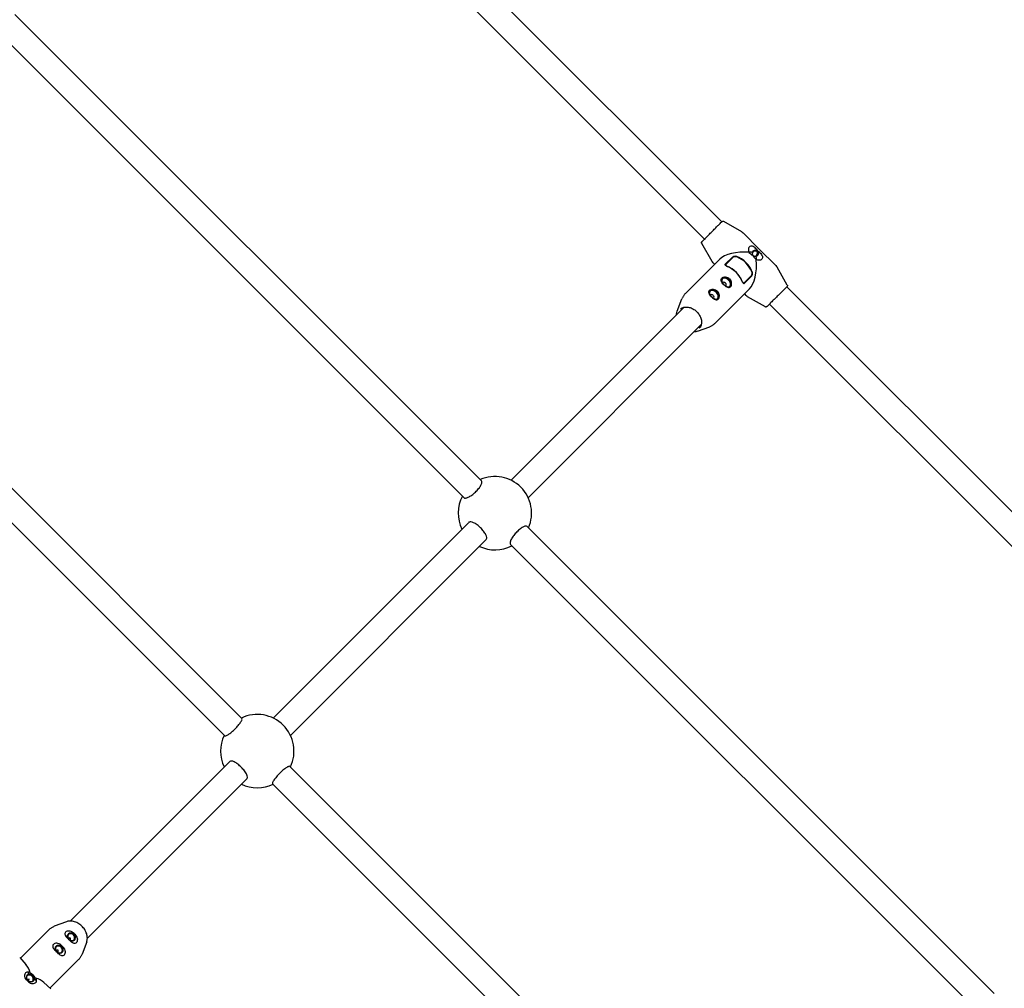
# Model space of a CAD drawing. Units: millimetres. Extents: x 411 to 11499, y 5 to 11467.
# Drawn here: x 6349 to 6993, y 6304 to 6938 of the extents above; entities that cross this region are included whole.
import ezdxf

# ---------------------------------------------------------------- set-up
doc = ezdxf.new("R2010")
doc.units = ezdxf.units.MM
doc.layers.add('Sketch Geometry (ISO)', color=7, linetype='Continuous', lineweight=25)
doc.layers.add('Visible (ISO)', color=7, linetype='Continuous', lineweight=25)

msp = doc.modelspace()

# ---------------------------------------------------------------- linework, layer by layer
at = {"layer": 'Sketch Geometry (ISO)', "color": 6}
msp.add_circle((5999.03, 5953.52), 5500, dxfattribs=at)
at = {"layer": 'Sketch Geometry (ISO)', "color": 1}
msp.add_circle((5999.03, 5953.52), 4000, dxfattribs=at)
at = {"layer": 'Visible (ISO)'}
for p, q in [((6422.79, 7191.08), (6808.42, 6805.44)), ((6797.15, 6794.09), (6414.34, 7176.9)), ((6651.28, 6635.92), (6346.06, 6941.14)), ((6639.6, 6624.97), (6335.12, 6929.45)), ((6809.48, 6805.77), (6821.21, 6799.13)), ((6822.32, 6798.28), (6832.97, 6787.46)), ((6795.22, 6791.5), (6801.86, 6779.77)), ((6810.81, 6777.84), (6815.34, 6782.37)), ((6815.59, 6782.31), (6811.06, 6777.78)), ((6815.6, 6782.05), (6811.07, 6777.52)), ((6832.97, 6787.46), (6843.8, 6776.8)), ((6784.61, 6758.54), (6807.04, 6780.97)), ((6807.04, 6780.97), (6784.61, 6758.54)), ((6802.7, 6778.67), (6803.73, 6777.66)), ((6851.28, 6763.96), (6844.64, 6775.7)), ((6827.57, 6770.09), (6823.04, 6765.56)), ((6827.82, 6770.08), (6823.3, 6765.55)), ((6823.36, 6765.29), (6827.89, 6769.82)), ((6850.96, 6762.91), (7236.59, 6377.27)), ((6804.05, 6739.09), (6826.49, 6761.52)), ((6826.49, 6761.52), (6804.05, 6739.09)), ((6823.17, 6758.21), (6824.18, 6757.18)), ((6837.02, 6749.7), (6825.28, 6756.34)), ((6670.56, 6636.36), (6783.7, 6749.5)), ((6779.31, 6747), (6782.32, 6754.97)), ((6779.31, 6747), (6782.32, 6754.97)), ((7222.41, 6368.82), (6839.6, 6751.64)), ((6681.76, 6624.93), (6795.02, 6738.19)), ((6792.51, 6733.79), (6800.49, 6736.8)), ((6792.51, 6733.79), (6800.49, 6736.8)), ((6494.57, 6480.42), (6272.57, 6702.43)), ((6483.26, 6469.11), (6261.25, 6691.11)), ((6514.94, 6480.74), (6642.76, 6608.56)), ((6986.66, 6300.54), (6681.15, 6606.04)), ((6526.25, 6469.42), (6654.15, 6597.32)), ((6974.96, 6289.61), (6670.2, 6594.37)), ((6382.12, 6347.92), (6486.39, 6452.19)), ((6747.94, 6227.05), (6525.94, 6449.05)), ((6393.44, 6336.61), (6497.7, 6440.87)), ((6736.63, 6215.74), (6514.62, 6437.74)), ((6379.79, 6347.48), (6371.81, 6344.47)), ((6379.79, 6347.48), (6371.81, 6344.47)), ((6368.25, 6342.18), (6349.64, 6323.57)), ((6349.64, 6323.57), (6368.25, 6342.18)), ((6393, 6334.27), (6389.99, 6326.3)), ((6393, 6334.27), (6389.99, 6326.3)), ((6349.18, 6324.09), (6353.25, 6319.51)), ((6387.7, 6322.74), (6369.09, 6304.13)), ((6369.09, 6304.13), (6387.7, 6322.74)), ((6365.03, 6307.74), (6369.61, 6303.66))]:
    msp.add_line(p, q, dxfattribs=at)
for centre, start, end in [((6660.01, 6614.8), 336.41735, 113.58265), ((6660.01, 6614.8), 152.5482, 206.08006), ((6660.01, 6614.8), 245.02438, 297.4518), ((6504.6, 6459.08), 334.47122, 115.52878), ((6504.6, 6459.08), 154.47122, 205.52878), ((6504.6, 6459.08), 244.47122, 295.52878)]:
    msp.add_arc(centre, 24, start, end, dxfattribs=at)
for centre, major_axis, ratio, start_param, end_param in [((6823.25, 6777.73), (17.73, -0.07), 0.44398, 1.407968, 2.726661), ((6817.02, 6771.51), (9.72, -9.72), 0.744896, 1.035886, 2.126795), ((6817.02, 6771.51), (9.51, -9.51), 0.744896, 1.035886, 2.105706), ((6817.02, 6771.51), (-9.51, 9.51), 0.744896, 4.177479, 5.247299), ((6817.02, 6771.51), (-9.72, 9.72), 0.744896, 4.15639, 5.247299), ((6823.25, 6777.73), (17.78, 0.07), 0.449611, 1.270298, 1.408466), ((6831.4, 6783.25), (-2.51, 2.44), 0.667143, 5.135218, 6.681375), ((6831.4, 6783.25), (-2.8, 2.72), 0.667143, 5.323755, 6.169611), ((6828.76, 6785.88), (2.44, -2.51), 0.667143, 5.884996, 7.431153), ((6823.25, 6777.73), (0.07, 17.78), 0.449611, 4.874719, 5.012887), ((6828.76, 6785.88), (2.72, -2.8), 0.667143, 0.113574, 0.959431), ((6810.61, 6765.09), (-9.72, 9.72), 0.744896, 4.177479, 5.268388), ((6810.61, 6765.09), (9.72, -9.72), 0.744896, 1.014797, 2.105706), ((6823.25, 6777.73), (-0.07, 17.73), 0.44398, 3.556524, 4.875218), ((6811.3, 6765.59), (-2.72, 2.8), 0.667143, 4.756855, 6.249444), ((6811.3, 6765.59), (-2.44, 2.51), 0.667143, 4.760859, 6.971696), ((6810.23, 6764.55), (-1.05, 1.08), 0.667143, 4.798887, 6.698017), ((6810.06, 6764.71), (1.08, -1.05), 0.667143, 5.868354, 7.767483), ((6811.1, 6765.78), (2.51, -2.44), 0.667143, 5.594675, 7.805511), ((6811.1, 6765.78), (2.8, -2.72), 0.667143, 0.033741, 1.52633), ((6803.28, 6757.57), (-2.44, 2.51), 0.667143, 4.760859, 6.971696), ((6803.28, 6757.57), (-2.72, 2.8), 0.667143, 4.756855, 6.249444), ((6802.21, 6756.53), (-1.05, 1.08), 0.667143, 4.798887, 6.698017), ((6802.04, 6756.69), (1.08, -1.05), 0.667143, 5.868354, 7.767483), ((6803.08, 6757.76), (2.51, -2.44), 0.667143, 5.594675, 7.805511), ((6803.08, 6757.76), (2.8, -2.72), 0.667143, 0.033741, 1.52633), ((6383.47, 6336.51), (-2.2, 2.72), 0.665115, 5.078763, 7.005468), ((6383.47, 6336.51), (-2.45, 3.03), 0.665115, 5.047619, 6.249199), ((6382.03, 6337.95), (2.72, -2.2), 0.665115, 5.560902, 7.487608), ((6382.03, 6337.95), (3.03, -2.45), 0.665115, 0.033987, 1.235566), ((6375.45, 6328.49), (-2.2, 2.72), 0.665115, 5.078763, 7.005468), ((6375.45, 6328.49), (-2.45, 3.03), 0.665115, 5.047619, 6.249199), ((6374.01, 6329.93), (2.72, -2.2), 0.665115, 5.560902, 7.487608), ((6374.01, 6329.93), (3.03, -2.45), 0.665115, 0.033987, 1.235566), ((6382.3, 6335.57), (-0.94, 1.17), 0.665115, 5.396093, 6.706639), ((6381.09, 6336.79), (1.17, -0.94), 0.665115, 5.859732, 7.170278), ((6374.28, 6327.55), (-0.94, 1.17), 0.665115, 5.396093, 6.706639), ((6373.07, 6328.77), (1.17, -0.94), 0.665115, 5.859732, 7.170278), ((6349.06, 6303.54), (0.53, 17.95), 0.467561, 5.348061, 5.822878), ((6356.63, 6309.73), (-2.72, 2.2), 0.665115, 4.788791, 6.514459), ((6356.63, 6309.73), (-2.92, 2.36), 0.665115, 5.088896, 6.165825), ((6355.25, 6311.11), (2.36, -2.92), 0.665115, 2.415253, 2.628685), ((6349.06, 6303.54), (0.51, -17.53), 0.425547, 2.137183, 2.216512), ((6355.25, 6311.11), (2.2, -2.72), 0.665115, 6.051912, 7.777579), ((6355.25, 6311.11), (2.36, -2.92), 0.665115, 0.11736, 1.19429), ((6355.69, 6308.57), (-1.17, 0.94), 0.665115, 5.501837, 6.923942), ((6354.09, 6310.17), (0.94, -1.17), 0.665115, 5.642428, 7.064533), ((6349.06, 6303.54), (-17.53, 0.51), 0.425547, 4.066674, 4.146002), ((6349.06, 6303.54), (17.95, 0.53), 0.467561, 0.460307, 0.935124), ((6356.63, 6309.73), (-2.92, 2.36), 0.665115, 3.6545, 3.867932)]:
    msp.add_ellipse(centre, major_axis=major_axis, ratio=ratio, start_param=start_param, end_param=end_param, dxfattribs=at)
for points, knots in [([(6797.61, 6794.53), (6798.01, 6794.94), (6798.45, 6795.39), (6799.54, 6796.5), (6800.23, 6797.2), (6801.61, 6798.61), (6802.33, 6799.34), (6803.7, 6800.73), (6804.38, 6801.42), (6805.61, 6802.66), (6806.18, 6803.23), (6807.14, 6804.19), (6807.54, 6804.59), (6808.14, 6805.17), (6808.32, 6805.35), (6808.44, 6805.46), (6808.46, 6805.48), (6808.5, 6805.51), (6808.51, 6805.52), (6808.57, 6805.55), (6808.58, 6805.55), (6808.61, 6805.57), (6808.63, 6805.58), (6808.68, 6805.59), (6808.71, 6805.6), (6808.76, 6805.61), (6808.78, 6805.61), (6808.8, 6805.61)], [0.853214, 0.853214, 0.853214, 0.853214, 1.075595, 1.075595, 1.374671, 1.374671, 1.673581, 1.673581, 1.972459, 1.972459, 2.271384, 2.271384, 2.570503, 2.570503, 2.870417, 2.870417, 2.922938, 2.922938, 2.950508, 2.950508, 2.956223, 2.956223, 2.965853, 2.965853, 2.974947, 2.974947, 2.981079, 2.981079, 2.981079, 2.981079]), ([(6808.78, 6805.61), (6808.81, 6805.63), (6808.84, 6805.66), (6808.88, 6805.69), (6808.9, 6805.71), (6808.94, 6805.74), (6808.95, 6805.75), (6809, 6805.78), (6809.01, 6805.78), (6809.05, 6805.8), (6809.07, 6805.81), (6809.12, 6805.82), (6809.15, 6805.83), (6809.22, 6805.83), (6809.26, 6805.83), (6809.34, 6805.82), (6809.39, 6805.81), (6809.45, 6805.78), (6809.47, 6805.77), (6809.48, 6805.77)], [2.8060263, 2.8060263, 2.8060263, 2.8060263, 2.8704166, 2.8704166, 2.9229378, 2.9229378, 2.9505079, 2.9505079, 2.9562227, 2.9562227, 2.9658528, 2.9658528, 2.9749474, 2.9749474, 2.9869284, 2.9869284, 3.0018633, 3.0018633, 3.0067506, 3.0067506, 3.0067506, 3.0067506]), ([(6795.83, 6792.83), (6795.83, 6792.83), (6795.83, 6792.83), (6795.85, 6792.84), (6795.88, 6792.87), (6796.04, 6793.02), (6796.24, 6793.21), (6796.81, 6793.75), (6797.21, 6794.14), (6797.7, 6794.61), (6797.7, 6794.62), (6797.71, 6794.62)], [0.0711217, 0.0711217, 0.0711217, 0.0711217, 0.0943229, 0.0943229, 0.1973342, 0.1973342, 0.4385503, 0.4385503, 0.7220898, 0.7220898, 0.7244786, 0.7244786, 0.7244786, 0.7244786]), ([(6795.22, 6791.5), (6795.19, 6791.55), (6795.17, 6791.6), (6795.15, 6791.71), (6795.15, 6791.76), (6795.16, 6791.83), (6795.16, 6791.86), (6795.17, 6791.89), (6795.18, 6791.91), (6795.19, 6791.95), (6795.2, 6791.97), (6795.22, 6792), (6795.23, 6792.01), (6795.24, 6792.03), (6795.25, 6792.04), (6795.26, 6792.07), (6795.27, 6792.08), (6795.31, 6792.12), (6795.33, 6792.15), (6795.47, 6792.3), (6795.63, 6792.47), (6795.85, 6792.7)], [0, 0, 0, 0, 0.0165066, 0.0165066, 0.0326061, 0.0326061, 0.0399521, 0.0399521, 0.0460003, 0.0460003, 0.0558557, 0.0558557, 0.0648903, 0.0648903, 0.078372, 0.078372, 0.1078267, 0.1078267, 0.1960813, 0.1960813, 0.4324501, 0.4324501, 0.4324501, 0.4324501]), ([(6795.38, 6792.2), (6795.38, 6792.22), (6795.38, 6792.23), (6795.38, 6792.27), (6795.39, 6792.3), (6795.4, 6792.33), (6795.4, 6792.35), (6795.42, 6792.39), (6795.43, 6792.41), (6795.45, 6792.44), (6795.45, 6792.45), (6795.47, 6792.47), (6795.47, 6792.48), (6795.49, 6792.51), (6795.5, 6792.52), (6795.54, 6792.56), (6795.56, 6792.59), (6795.71, 6792.75), (6795.91, 6792.95), (6796.43, 6793.47), (6796.73, 6793.78), (6797.09, 6794.14)], [0.0269235, 0.0269235, 0.0269235, 0.0269235, 0.0326061, 0.0326061, 0.0399521, 0.0399521, 0.0460003, 0.0460003, 0.0558557, 0.0558557, 0.0648903, 0.0648903, 0.078372, 0.078372, 0.1078267, 0.1078267, 0.1960813, 0.1960813, 0.4632431, 0.4632431, 0.6973364, 0.6973364, 0.6973364, 0.6973364]), ([(6826.45, 6789.08), (6826.22, 6788.85), (6826.03, 6788.51), (6825.8, 6787.72), (6825.76, 6787.26), (6825.85, 6786.4), (6825.96, 6785.93), (6826.15, 6785.49)], [0.5911475, 0.5911475, 0.5911475, 0.5911475, 0.7389169, 0.7389169, 0.8866863, 0.8866863, 1.0268812, 1.0268812, 1.0268812, 1.0268812]), ([(6831.93, 6783.52), (6832.16, 6783.75), (6832.32, 6784.05), (6832.44, 6784.74), (6832.39, 6785.12), (6832.16, 6785.86), (6831.95, 6786.27), (6831.41, 6787.09), (6831.07, 6787.49), (6830.73, 6787.85), (6830.38, 6788.2), (6829.99, 6788.54), (6829.18, 6789.09), (6828.77, 6789.3), (6828.04, 6789.54), (6827.66, 6789.59), (6826.99, 6789.47), (6826.69, 6789.31), (6826.45, 6789.08)], [1.773442, 1.773442, 1.773442, 1.773442, 1.921212, 1.921212, 2.068981, 2.068981, 2.216786, 2.216786, 2.36459, 2.36459, 2.36459, 2.512394, 2.512394, 2.660198, 2.660198, 2.807968, 2.807968, 2.955737, 2.955737, 2.955737, 2.955737]), ([(6815.34, 6782.37), (6815.69, 6782.73), (6816.45, 6782.99), (6817.21, 6782.95), (6817.5, 6782.94), (6817.79, 6782.88), (6818.04, 6782.79)], [0, 0, 0, 0, 1.133544, 1.133544, 1.133544, 1.570796, 1.570796, 1.570796, 1.570796]), ([(6818.3, 6782.69), (6817.63, 6782.95), (6816.76, 6782.92), (6816.16, 6782.67), (6815.92, 6782.57), (6815.73, 6782.45), (6815.59, 6782.31)], [0, 0, 0, 0, 1.133544, 1.133544, 1.133544, 1.570796, 1.570796, 1.570796, 1.570796]), ([(6818.27, 6782.45), (6817.62, 6782.7), (6816.76, 6782.66), (6816.16, 6782.41), (6815.93, 6782.31), (6815.74, 6782.19), (6815.6, 6782.05)], [0, 0, 0, 0, 1.133544, 1.133544, 1.133544, 1.570796, 1.570796, 1.570796, 1.570796]), ([(6826.15, 6785.49), (6826.17, 6785.47), (6826.18, 6785.46), (6826.5, 6785.07), (6826.88, 6784.7), (6827.65, 6784.07), (6828.09, 6783.77), (6828.69, 6783.44), (6828.85, 6783.36), (6829.01, 6783.29)], [-0.7471538, -0.7471538, -0.7471538, -0.7471538, -0.7410395, -0.7410395, -0.588957, -0.588957, -0.4419202, -0.4419202, -0.3874826, -0.3874826, -0.3874826, -0.3874826]), ([(6828.81, 6783.5), (6828.69, 6783.77), (6828.6, 6784.04), (6828.45, 6784.67), (6828.42, 6785.05), (6828.48, 6785.39)], [-0.3874826, -0.3874826, -0.3874826, -0.3874826, -0.2948833, -0.2948833, -0.1549929, -0.1549929, -0.1549929, -0.1549929]), ([(6828.48, 6785.39), (6828.49, 6785.41), (6828.49, 6785.43), (6828.61, 6785.85), (6828.8, 6786.18), (6829.03, 6786.41)], [1.618065, 1.618065, 1.618065, 1.618065, 1.6256729, 1.6256729, 1.7734424, 1.7734424, 1.7734424, 1.7734424]), ([(6831, 6780.64), (6830.99, 6780.65), (6830.97, 6780.66), (6830.59, 6780.99), (6830.22, 6781.37), (6829.59, 6782.14), (6829.29, 6782.57), (6828.96, 6783.17), (6828.88, 6783.34), (6828.81, 6783.5)], [-0.7471538, -0.7471538, -0.7471538, -0.7471538, -0.7410395, -0.7410395, -0.588957, -0.588957, -0.4419202, -0.4419202, -0.3874826, -0.3874826, -0.3874826, -0.3874826]), ([(6829.01, 6783.29), (6829.29, 6783.17), (6829.56, 6783.08), (6830.18, 6782.93), (6830.57, 6782.91), (6830.91, 6782.97)], [-0.3874826, -0.3874826, -0.3874826, -0.3874826, -0.2948833, -0.2948833, -0.1549929, -0.1549929, -0.1549929, -0.1549929]), ([(6829.03, 6786.41), (6829.27, 6786.64), (6829.57, 6786.81), (6830.25, 6786.92), (6830.63, 6786.88), (6831.38, 6786.64), (6831.79, 6786.44), (6832.61, 6785.9), (6833.01, 6785.56), (6833.36, 6785.21), (6833.71, 6784.87), (6834.05, 6784.47), (6834.61, 6783.67), (6834.82, 6783.26), (6835.05, 6782.53), (6835.1, 6782.15), (6834.99, 6781.47), (6834.83, 6781.17), (6834.59, 6780.94)], [1.773442, 1.773442, 1.773442, 1.773442, 1.921212, 1.921212, 2.068981, 2.068981, 2.216786, 2.216786, 2.36459, 2.36459, 2.36459, 2.512394, 2.512394, 2.660198, 2.660198, 2.807968, 2.807968, 2.955737, 2.955737, 2.955737, 2.955737]), ([(6830.91, 6782.97), (6830.93, 6782.97), (6830.95, 6782.98), (6831.36, 6783.1), (6831.69, 6783.29), (6831.93, 6783.52)], [1.618065, 1.618065, 1.618065, 1.618065, 1.6256729, 1.6256729, 1.7734424, 1.7734424, 1.7734424, 1.7734424]), ([(6811.63, 6776.37), (6810.96, 6776.62), (6810.53, 6777.01), (6810.57, 6777.4), (6810.59, 6777.55), (6810.67, 6777.7), (6810.81, 6777.84)], [0, 0, 0, 0, 1.133544, 1.133544, 1.133544, 1.570796, 1.570796, 1.570796, 1.570796]), ([(6811.06, 6777.78), (6810.71, 6777.42), (6810.77, 6776.98), (6811.22, 6776.63), (6811.4, 6776.5), (6811.62, 6776.38), (6811.88, 6776.28)], [0, 0, 0, 0, 1.133544, 1.133544, 1.133544, 1.570796, 1.570796, 1.570796, 1.570796]), ([(6834.59, 6780.94), (6834.36, 6780.71), (6834.03, 6780.51), (6833.24, 6780.28), (6832.78, 6780.25), (6831.91, 6780.33), (6831.45, 6780.44), (6831, 6780.64)], [0.5911475, 0.5911475, 0.5911475, 0.5911475, 0.7389169, 0.7389169, 0.8866863, 0.8866863, 1.0268812, 1.0268812, 1.0268812, 1.0268812]), ([(6809.68, 6764.37), (6809.33, 6764.71), (6808.99, 6765.11), (6808.44, 6765.92), (6808.23, 6766.33), (6807.99, 6767.06), (6807.94, 6767.43), (6808.05, 6768.11), (6808.21, 6768.41), (6808.45, 6768.64), (6808.68, 6768.87), (6809.01, 6769.07), (6809.8, 6769.3), (6810.26, 6769.34), (6811.15, 6769.25), (6811.65, 6769.13), (6812.57, 6768.7), (6813.01, 6768.39), (6813.36, 6768.05)], [1.773442, 1.773442, 1.773442, 1.773442, 1.921212, 1.921212, 2.068981, 2.068981, 2.216786, 2.216786, 2.36459, 2.36459, 2.36459, 2.512394, 2.512394, 2.660198, 2.660198, 2.807968, 2.807968, 2.955737, 2.955737, 2.955737, 2.955737]), ([(6813.56, 6767.84), (6813.22, 6768.19), (6812.79, 6768.5), (6811.87, 6768.95), (6811.38, 6769.08), (6810.5, 6769.17), (6810.04, 6769.14), (6809.25, 6768.91), (6808.92, 6768.72), (6808.45, 6768.26), (6808.29, 6767.95), (6808.18, 6767.27), (6808.22, 6766.89), (6808.46, 6766.15), (6808.66, 6765.74), (6809.2, 6764.92), (6809.54, 6764.51), (6809.88, 6764.16)], [0.591147, 0.591147, 0.591147, 0.591147, 0.738917, 0.738917, 0.886686, 0.886686, 1.034491, 1.034491, 1.182295, 1.182295, 1.330099, 1.330099, 1.477903, 1.477903, 1.625673, 1.625673, 1.773442, 1.773442, 1.773442, 1.773442]), ([(6827.96, 6772.75), (6828.22, 6772.1), (6828.18, 6771.25), (6827.93, 6770.65), (6827.83, 6770.42), (6827.71, 6770.22), (6827.57, 6770.09)], [0, 0, 0, 0, 1.133544, 1.133544, 1.133544, 1.570796, 1.570796, 1.570796, 1.570796]), ([(6828.21, 6772.78), (6828.47, 6772.12), (6828.43, 6771.25), (6828.18, 6770.64), (6828.09, 6770.41), (6827.96, 6770.21), (6827.82, 6770.08)], [0, 0, 0, 0, 1.133544, 1.133544, 1.133544, 1.570796, 1.570796, 1.570796, 1.570796]), ([(6827.89, 6769.82), (6828.24, 6770.18), (6828.5, 6770.94), (6828.47, 6771.69), (6828.45, 6771.98), (6828.4, 6772.27), (6828.31, 6772.53)], [0, 0, 0, 0, 1.133544, 1.133544, 1.133544, 1.570796, 1.570796, 1.570796, 1.570796]), ([(6813.36, 6768.05), (6813.71, 6767.7), (6814.02, 6767.27), (6814.46, 6766.35), (6814.59, 6765.87), (6814.69, 6764.98), (6814.65, 6764.53), (6814.43, 6763.74), (6814.24, 6763.4), (6813.77, 6762.94), (6813.47, 6762.78), (6812.79, 6762.66), (6812.41, 6762.71), (6811.67, 6762.94), (6811.25, 6763.14), (6810.43, 6763.69), (6810.03, 6764.02), (6809.68, 6764.37)], [0.591147, 0.591147, 0.591147, 0.591147, 0.738917, 0.738917, 0.886686, 0.886686, 1.034491, 1.034491, 1.182295, 1.182295, 1.330099, 1.330099, 1.477903, 1.477903, 1.625673, 1.625673, 1.773442, 1.773442, 1.773442, 1.773442]), ([(6809.88, 6764.16), (6810.23, 6763.81), (6810.63, 6763.47), (6811.43, 6762.92), (6811.84, 6762.71), (6812.57, 6762.47), (6812.95, 6762.42), (6813.62, 6762.54), (6813.92, 6762.7), (6814.16, 6762.93), (6814.39, 6763.16), (6814.58, 6763.5), (6814.81, 6764.29), (6814.85, 6764.75), (6814.77, 6765.64), (6814.64, 6766.13), (6814.21, 6767.06), (6813.91, 6767.49), (6813.56, 6767.84)], [1.773442, 1.773442, 1.773442, 1.773442, 1.921212, 1.921212, 2.068981, 2.068981, 2.216786, 2.216786, 2.36459, 2.36459, 2.36459, 2.512394, 2.512394, 2.660198, 2.660198, 2.807968, 2.807968, 2.955737, 2.955737, 2.955737, 2.955737]), ([(6823.3, 6765.55), (6822.94, 6765.19), (6822.5, 6765.26), (6822.15, 6765.71), (6822.01, 6765.88), (6821.89, 6766.11), (6821.79, 6766.36)], [0, 0, 0, 0, 1.133544, 1.133544, 1.133544, 1.570796, 1.570796, 1.570796, 1.570796]), ([(6821.89, 6766.11), (6822.13, 6765.45), (6822.53, 6765.02), (6822.92, 6765.06), (6823.07, 6765.07), (6823.22, 6765.15), (6823.36, 6765.29)], [0, 0, 0, 0, 1.133544, 1.133544, 1.133544, 1.570796, 1.570796, 1.570796, 1.570796]), ([(6851.12, 6763.28), (6851.12, 6763.26), (6851.12, 6763.24), (6851.12, 6763.19), (6851.11, 6763.17), (6851.1, 6763.13), (6851.09, 6763.12), (6851.08, 6763.08), (6851.07, 6763.06), (6851.05, 6763.03), (6851.05, 6763.02), (6851.03, 6763), (6851.02, 6762.99), (6851.01, 6762.96), (6851, 6762.95), (6850.96, 6762.91), (6850.94, 6762.88), (6850.79, 6762.72), (6850.59, 6762.52), (6849.99, 6761.91), (6849.55, 6761.47), (6848.52, 6760.44), (6847.93, 6759.85), (6846.66, 6758.59), (6845.96, 6757.91), (6844.56, 6756.52), (6843.83, 6755.8), (6842.43, 6754.43), (6841.74, 6753.76), (6840.74, 6752.78), (6840.38, 6752.42), (6840.04, 6752.1)], [0.025623, 0.025623, 0.025623, 0.025623, 0.032606, 0.032606, 0.039952, 0.039952, 0.046, 0.046, 0.055856, 0.055856, 0.06489, 0.06489, 0.078372, 0.078372, 0.107827, 0.107827, 0.196081, 0.196081, 0.463243, 0.463243, 0.776103, 0.776103, 1.075595, 1.075595, 1.374671, 1.374671, 1.673581, 1.673581, 1.972459, 1.972459, 2.153908, 2.153908, 2.153908, 2.153908]), ([(6851.28, 6763.96), (6851.31, 6763.92), (6851.33, 6763.86), (6851.35, 6763.76), (6851.35, 6763.71), (6851.34, 6763.63), (6851.34, 6763.61), (6851.33, 6763.57), (6851.32, 6763.56), (6851.31, 6763.52), (6851.3, 6763.5), (6851.28, 6763.47), (6851.27, 6763.46), (6851.26, 6763.43), (6851.25, 6763.42), (6851.23, 6763.4), (6851.23, 6763.39), (6851.19, 6763.35), (6851.17, 6763.32), (6851.13, 6763.28), (6851.13, 6763.27), (6851.12, 6763.27)], [0, 0, 0, 0, 0.0165066, 0.0165066, 0.0326061, 0.0326061, 0.0399521, 0.0399521, 0.0460003, 0.0460003, 0.0558557, 0.0558557, 0.0648903, 0.0648903, 0.078372, 0.078372, 0.1078267, 0.1078267, 0.1960813, 0.1960813, 0.2009467, 0.2009467, 0.2009467, 0.2009467]), ([(6784.61, 6758.54), (6784.4, 6758.33), (6784.21, 6758.12), (6783.84, 6757.69), (6783.67, 6757.46), (6783.34, 6756.99), (6783.19, 6756.75), (6782.9, 6756.26), (6782.77, 6756.01), (6782.53, 6755.5), (6782.42, 6755.24), (6782.32, 6754.97)], [3.1310481, 3.1310481, 3.1310481, 3.1310481, 3.195982, 3.195982, 3.2609159, 3.2609159, 3.3258498, 3.3258498, 3.3907836, 3.3907836, 3.4557175, 3.4557175, 3.4557175, 3.4557175]), ([(6784.61, 6758.54), (6784.4, 6758.33), (6784.21, 6758.12), (6783.84, 6757.69), (6783.67, 6757.46), (6783.34, 6756.99), (6783.19, 6756.75), (6782.9, 6756.26), (6782.77, 6756.01), (6782.53, 6755.5), (6782.42, 6755.24), (6782.32, 6754.97)], [0.0105446, 0.0105446, 0.0105446, 0.0105446, 0.0754785, 0.0754785, 0.1404124, 0.1404124, 0.2053463, 0.2053463, 0.2702802, 0.2702802, 0.335214, 0.335214, 0.335214, 0.335214]), ([(6801.66, 6756.35), (6801.31, 6756.69), (6800.97, 6757.09), (6800.42, 6757.9), (6800.21, 6758.31), (6799.97, 6759.04), (6799.92, 6759.41), (6800.03, 6760.09), (6800.19, 6760.39), (6800.43, 6760.62), (6800.66, 6760.85), (6800.99, 6761.05), (6801.78, 6761.28), (6802.24, 6761.32), (6803.13, 6761.23), (6803.63, 6761.11), (6804.55, 6760.68), (6804.99, 6760.37), (6805.34, 6760.03)], [1.773442, 1.773442, 1.773442, 1.773442, 1.921212, 1.921212, 2.068981, 2.068981, 2.216786, 2.216786, 2.36459, 2.36459, 2.36459, 2.512394, 2.512394, 2.660198, 2.660198, 2.807968, 2.807968, 2.955737, 2.955737, 2.955737, 2.955737]), ([(6805.54, 6759.82), (6805.2, 6760.17), (6804.77, 6760.48), (6803.85, 6760.93), (6803.36, 6761.06), (6802.48, 6761.15), (6802.02, 6761.12), (6801.23, 6760.89), (6800.9, 6760.7), (6800.43, 6760.24), (6800.27, 6759.93), (6800.16, 6759.25), (6800.2, 6758.87), (6800.44, 6758.13), (6800.64, 6757.72), (6801.18, 6756.9), (6801.52, 6756.49), (6801.86, 6756.14)], [0.591147, 0.591147, 0.591147, 0.591147, 0.738917, 0.738917, 0.886686, 0.886686, 1.034491, 1.034491, 1.182295, 1.182295, 1.330099, 1.330099, 1.477903, 1.477903, 1.625673, 1.625673, 1.773442, 1.773442, 1.773442, 1.773442]), ([(6805.34, 6760.03), (6805.69, 6759.68), (6806, 6759.25), (6806.44, 6758.33), (6806.57, 6757.85), (6806.67, 6756.96), (6806.63, 6756.51), (6806.41, 6755.72), (6806.22, 6755.38), (6805.75, 6754.92), (6805.45, 6754.76), (6804.77, 6754.64), (6804.39, 6754.69), (6803.65, 6754.92), (6803.23, 6755.12), (6802.41, 6755.67), (6802.01, 6756), (6801.66, 6756.35)], [0.591147, 0.591147, 0.591147, 0.591147, 0.738917, 0.738917, 0.886686, 0.886686, 1.034491, 1.034491, 1.182295, 1.182295, 1.330099, 1.330099, 1.477903, 1.477903, 1.625673, 1.625673, 1.773442, 1.773442, 1.773442, 1.773442]), ([(6801.86, 6756.14), (6802.21, 6755.79), (6802.61, 6755.45), (6803.41, 6754.9), (6803.82, 6754.69), (6804.55, 6754.45), (6804.93, 6754.4), (6805.6, 6754.52), (6805.9, 6754.68), (6806.14, 6754.91), (6806.37, 6755.14), (6806.56, 6755.48), (6806.79, 6756.27), (6806.83, 6756.73), (6806.75, 6757.62), (6806.62, 6758.11), (6806.19, 6759.04), (6805.89, 6759.47), (6805.54, 6759.82)], [1.773442, 1.773442, 1.773442, 1.773442, 1.921212, 1.921212, 2.068981, 2.068981, 2.216786, 2.216786, 2.36459, 2.36459, 2.36459, 2.512394, 2.512394, 2.660198, 2.660198, 2.807968, 2.807968, 2.955737, 2.955737, 2.955737, 2.955737]), ([(6781.33, 6748.18), (6781.82, 6748.68), (6782.42, 6749.06), (6783.77, 6749.57), (6784.53, 6749.69), (6786.11, 6749.67), (6786.93, 6749.53), (6788.57, 6749), (6789.38, 6748.61), (6790.92, 6747.62), (6791.64, 6747.02), (6792.93, 6745.67), (6793.49, 6744.92), (6794.38, 6743.35), (6794.72, 6742.53), (6795.15, 6740.9), (6795.23, 6740.09), (6795.14, 6738.56), (6794.97, 6737.84), (6794.43, 6736.68), (6794.1, 6736.21), (6793.7, 6735.81)], [3.152137, 3.152137, 3.152137, 3.152137, 3.479751, 3.479751, 3.803592, 3.803592, 4.122693, 4.122693, 4.440017, 4.440017, 4.757027, 4.757027, 5.074028, 5.074028, 5.391057, 5.391057, 5.708577, 5.708577, 6.0284, 6.0284, 6.29373, 6.29373, 6.29373, 6.29373]), ([(6781.33, 6748.18), (6781.82, 6748.68), (6782.42, 6749.06), (6783.77, 6749.57), (6784.53, 6749.69), (6786.11, 6749.67), (6786.93, 6749.53), (6788.57, 6749), (6789.38, 6748.61), (6790.92, 6747.62), (6791.64, 6747.02), (6792.93, 6745.67), (6793.49, 6744.92), (6794.38, 6743.35), (6794.72, 6742.53), (6795.15, 6740.9), (6795.23, 6740.09), (6795.14, 6738.56), (6794.97, 6737.84), (6794.43, 6736.68), (6794.1, 6736.21), (6793.7, 6735.81)], [6.272641, 6.272641, 6.272641, 6.272641, 6.600255, 6.600255, 6.924096, 6.924096, 7.243197, 7.243197, 7.56052, 7.56052, 7.877531, 7.877531, 8.194532, 8.194532, 8.511561, 8.511561, 8.82908, 8.82908, 9.148903, 9.148903, 9.414233, 9.414233, 9.414233, 9.414233]), ([(6838.22, 6750.34), (6837.92, 6750.06), (6837.74, 6749.88), (6837.62, 6749.77), (6837.6, 6749.76), (6837.56, 6749.73), (6837.55, 6749.72), (6837.49, 6749.69), (6837.48, 6749.69), (6837.45, 6749.67), (6837.43, 6749.66), (6837.38, 6749.65), (6837.35, 6749.64), (6837.28, 6749.63), (6837.24, 6749.63), (6837.15, 6749.65), (6837.11, 6749.66), (6837.05, 6749.69), (6837.03, 6749.69), (6837.02, 6749.7)], [2.5746607, 2.5746607, 2.5746607, 2.5746607, 2.8704166, 2.8704166, 2.9229378, 2.9229378, 2.9505079, 2.9505079, 2.9562227, 2.9562227, 2.9658528, 2.9658528, 2.9749474, 2.9749474, 2.9869284, 2.9869284, 3.0018633, 3.0018633, 3.0067506, 3.0067506, 3.0067506, 3.0067506]), ([(6839.66, 6751.58), (6839.26, 6751.18), (6838.92, 6750.84), (6838.36, 6750.29), (6838.18, 6750.11), (6838.05, 6750), (6838.04, 6749.99), (6838, 6749.96), (6837.98, 6749.95), (6837.93, 6749.92), (6837.92, 6749.91), (6837.89, 6749.9), (6837.87, 6749.89), (6837.81, 6749.87), (6837.79, 6749.87), (6837.74, 6749.86), (6837.73, 6749.86), (6837.71, 6749.86)], [2.3097315, 2.3097315, 2.3097315, 2.3097315, 2.5705032, 2.5705032, 2.8704166, 2.8704166, 2.9229378, 2.9229378, 2.9505079, 2.9505079, 2.9562227, 2.9562227, 2.9658528, 2.9658528, 2.9749474, 2.9749474, 2.9797751, 2.9797751, 2.9797751, 2.9797751]), ([(6840.14, 6752.19), (6840.1, 6752.15), (6840.06, 6752.11), (6839.56, 6751.59), (6839.18, 6751.2), (6838.62, 6750.61), (6838.43, 6750.41), (6838.35, 6750.32), (6838.34, 6750.31), (6838.34, 6750.31), (6838.34, 6750.31), (6838.34, 6750.31)], [2.1301025, 2.1301025, 2.1301025, 2.1301025, 2.1548211, 2.1548211, 2.4413664, 2.4413664, 2.7275342, 2.7275342, 2.7798637, 2.7798637, 2.7829193, 2.7829193, 2.7829193, 2.7829193]), ([(6778.87, 6744.67), (6778.87, 6744.84), (6778.88, 6745), (6778.95, 6745.81), (6779.09, 6746.43), (6779.31, 6747)], [2.5339735, 2.5339735, 2.5339735, 2.5339735, 2.5945343, 2.5945343, 2.8274678, 2.8274678, 2.8274678, 2.8274678]), ([(6778.87, 6744.67), (6778.87, 6744.84), (6778.88, 6745), (6778.95, 6745.81), (6779.09, 6746.43), (6779.31, 6747)], [5.654477, 5.654477, 5.654477, 5.654477, 5.7150378, 5.7150378, 5.9479713, 5.9479713, 5.9479713, 5.9479713]), ([(6800.49, 6736.8), (6800.75, 6736.9), (6801.01, 6737.01), (6801.52, 6737.25), (6801.77, 6737.39), (6802.27, 6737.67), (6802.51, 6737.83), (6802.97, 6738.15), (6803.2, 6738.33), (6803.64, 6738.7), (6803.85, 6738.89), (6804.05, 6739.09)], [5.9479713, 5.9479713, 5.9479713, 5.9479713, 6.0129052, 6.0129052, 6.077839, 6.077839, 6.1427729, 6.1427729, 6.2077068, 6.2077068, 6.2726407, 6.2726407, 6.2726407, 6.2726407]), ([(6800.49, 6736.8), (6800.75, 6736.9), (6801.01, 6737.01), (6801.52, 6737.25), (6801.77, 6737.39), (6802.27, 6737.67), (6802.51, 6737.83), (6802.97, 6738.15), (6803.2, 6738.33), (6803.64, 6738.7), (6803.85, 6738.89), (6804.05, 6739.09)], [2.8274678, 2.8274678, 2.8274678, 2.8274678, 2.8924017, 2.8924017, 2.9573356, 2.9573356, 3.0222694, 3.0222694, 3.0872033, 3.0872033, 3.1521372, 3.1521372, 3.1521372, 3.1521372]), ([(6639.6, 6624.97), (6639.84, 6624.73), (6640.23, 6624.62), (6641.28, 6624.73), (6641.94, 6624.94), (6643.3, 6625.58), (6644.1, 6626.06), (6645.73, 6627.22), (6646.56, 6627.91), (6648.02, 6629.28), (6648.76, 6630.06), (6650.01, 6631.6), (6650.53, 6632.36), (6651.24, 6633.66), (6651.48, 6634.28), (6651.62, 6635.3), (6651.52, 6635.68), (6651.28, 6635.92)], [2.408582, 2.408582, 2.408582, 2.408582, 2.709219, 2.709219, 3.009856, 3.009856, 3.311496, 3.311496, 3.613136, 3.613136, 3.914638, 3.914638, 4.21614, 4.21614, 4.51663, 4.51663, 4.817119, 4.817119, 4.817119, 4.817119]), ([(6654.15, 6597.32), (6654.33, 6597.5), (6654.47, 6597.72), (6654.63, 6598.22), (6654.66, 6598.49), (6654.62, 6599.36), (6654.41, 6600.01), (6653.78, 6601.36), (6653.26, 6602.17), (6652.05, 6603.74), (6651.36, 6604.5), (6650.01, 6605.83), (6649.24, 6606.52), (6647.65, 6607.71), (6646.83, 6608.22), (6645.47, 6608.84), (6644.82, 6609.04), (6643.94, 6609.08), (6643.66, 6609.04), (6643.17, 6608.88), (6642.95, 6608.74), (6642.76, 6608.56)], [0, 0, 0, 0, 0.114305, 0.114305, 0.228611, 0.228611, 0.457221, 0.457221, 0.74183, 0.74183, 1.026438, 1.026438, 1.310644, 1.310644, 1.59485, 1.59485, 1.823044, 1.823044, 1.937141, 1.937141, 2.051239, 2.051239, 2.051239, 2.051239]), ([(6681.15, 6606.04), (6680.93, 6606.27), (6680.54, 6606.37), (6679.54, 6606.22), (6678.91, 6605.98), (6677.62, 6605.26), (6676.86, 6604.75), (6675.33, 6603.49), (6674.55, 6602.75), (6673.18, 6601.29), (6672.49, 6600.46), (6671.32, 6598.84), (6670.85, 6598.04), (6670.2, 6596.68), (6669.98, 6596.03), (6669.87, 6594.99), (6669.98, 6594.6), (6670.2, 6594.37)], [2.408416, 2.408416, 2.408416, 2.408416, 2.708881, 2.708881, 3.009346, 3.009346, 3.310868, 3.310868, 3.61239, 3.61239, 3.914013, 3.914013, 4.215637, 4.215637, 4.516216, 4.516216, 4.816796, 4.816796, 4.816796, 4.816796]), ([(6483.26, 6469.11), (6483.4, 6468.97), (6483.69, 6468.96), (6484.54, 6469.26), (6485.11, 6469.57), (6486.31, 6470.37), (6487.04, 6470.92), (6488.54, 6472.2), (6489.33, 6472.93), (6490.75, 6474.35), (6491.48, 6475.13), (6492.76, 6476.64), (6493.3, 6477.36), (6494.11, 6478.57), (6494.42, 6479.13), (6494.72, 6479.99), (6494.71, 6480.28), (6494.57, 6480.42)], [2.415133, 2.415133, 2.415133, 2.415133, 2.717566, 2.717566, 3.019999, 3.019999, 3.321291, 3.321291, 3.622583, 3.622583, 3.923875, 3.923875, 4.225166, 4.225166, 4.527599, 4.527599, 4.830032, 4.830032, 4.830032, 4.830032]), ([(6497.7, 6440.87), (6497.85, 6441.02), (6497.96, 6441.2), (6498.11, 6441.62), (6498.14, 6441.85), (6498.12, 6442.58), (6497.95, 6443.14), (6497.38, 6444.45), (6496.84, 6445.3), (6495.55, 6446.99), (6494.8, 6447.83), (6493.4, 6449.23), (6492.63, 6449.92), (6491.07, 6451.14), (6490.28, 6451.67), (6488.96, 6452.33), (6488.33, 6452.56), (6487.49, 6452.63), (6487.23, 6452.61), (6486.76, 6452.47), (6486.56, 6452.35), (6486.39, 6452.19)], [0, 0, 0, 0, 0.102983, 0.102983, 0.205967, 0.205967, 0.411934, 0.411934, 0.721491, 0.721491, 1.031049, 1.031049, 1.31628, 1.31628, 1.601511, 1.601511, 1.832404, 1.832404, 1.94785, 1.94785, 2.063296, 2.063296, 2.063296, 2.063296]), ([(6525.94, 6449.05), (6525.8, 6449.19), (6525.5, 6449.2), (6524.65, 6448.9), (6524.09, 6448.59), (6522.88, 6447.79), (6522.16, 6447.24), (6520.65, 6445.96), (6519.86, 6445.23), (6518.44, 6443.81), (6517.71, 6443.03), (6516.44, 6441.52), (6515.89, 6440.8), (6515.08, 6439.59), (6514.78, 6439.03), (6514.48, 6438.17), (6514.48, 6437.88), (6514.62, 6437.74)], [2.415133, 2.415133, 2.415133, 2.415133, 2.717566, 2.717566, 3.019999, 3.019999, 3.32129, 3.32129, 3.622582, 3.622582, 3.923874, 3.923874, 4.225166, 4.225166, 4.527599, 4.527599, 4.830032, 4.830032, 4.830032, 4.830032]), ([(6368.25, 6342.18), (6368.45, 6342.38), (6368.67, 6342.58), (6369.1, 6342.95), (6369.33, 6343.12), (6369.8, 6343.45), (6370.04, 6343.6), (6370.53, 6343.89), (6370.78, 6344.02), (6371.29, 6344.26), (6371.55, 6344.37), (6371.81, 6344.47)], [3.0628983, 3.0628983, 3.0628983, 3.0628983, 3.1278321, 3.1278321, 3.192766, 3.192766, 3.2576999, 3.2576999, 3.3226338, 3.3226338, 3.3875677, 3.3875677, 3.3875677, 3.3875677]), ([(6368.25, 6342.18), (6368.45, 6342.38), (6368.67, 6342.58), (6369.1, 6342.95), (6369.33, 6343.12), (6369.8, 6343.45), (6370.04, 6343.6), (6370.53, 6343.89), (6370.78, 6344.02), (6371.29, 6344.26), (6371.55, 6344.37), (6371.81, 6344.47)], [0.0786944, 0.0786944, 0.0786944, 0.0786944, 0.1436283, 0.1436283, 0.2085622, 0.2085622, 0.2734961, 0.2734961, 0.33843, 0.33843, 0.4033639, 0.4033639, 0.4033639, 0.4033639]), ([(6393, 6334.27), (6393.29, 6335.04), (6393.44, 6335.89), (6393.44, 6337.68), (6393.29, 6338.61), (6392.7, 6340.48), (6392.27, 6341.41), (6391.15, 6343.16), (6390.47, 6343.98), (6388.93, 6345.43), (6388.07, 6346.06), (6386.27, 6347.07), (6385.33, 6347.44), (6383.45, 6347.89), (6382.51, 6347.97), (6380.98, 6347.84), (6380.36, 6347.7), (6379.79, 6347.48)], [0.403364, 0.403364, 0.403364, 0.403364, 0.716615, 0.716615, 1.037634, 1.037634, 1.36228, 1.36228, 1.687704, 1.687704, 2.01318, 2.01318, 2.338539, 2.338539, 2.662684, 2.662684, 2.895618, 2.895618, 2.895618, 2.895618]), ([(6393, 6334.27), (6393.29, 6335.04), (6393.44, 6335.89), (6393.44, 6337.68), (6393.29, 6338.61), (6392.7, 6340.48), (6392.27, 6341.41), (6391.15, 6343.16), (6390.47, 6343.98), (6388.93, 6345.43), (6388.07, 6346.06), (6386.27, 6347.07), (6385.33, 6347.44), (6383.45, 6347.89), (6382.51, 6347.97), (6380.98, 6347.84), (6380.36, 6347.7), (6379.79, 6347.48)], [3.387568, 3.387568, 3.387568, 3.387568, 3.700819, 3.700819, 4.021838, 4.021838, 4.346483, 4.346483, 4.671907, 4.671907, 4.997384, 4.997384, 5.322743, 5.322743, 5.646888, 5.646888, 5.879821, 5.879821, 5.879821, 5.879821]), ([(6384.24, 6340.25), (6383.87, 6340.58), (6383.42, 6340.87), (6382.47, 6341.25), (6381.97, 6341.36), (6381.06, 6341.41), (6380.59, 6341.36), (6379.79, 6341.11), (6379.46, 6340.91), (6378.99, 6340.44), (6378.83, 6340.15), (6378.73, 6339.49), (6378.78, 6339.13), (6379.04, 6338.43), (6379.26, 6338.04), (6379.84, 6337.28), (6380.19, 6336.9), (6380.56, 6336.57)], [0.591147, 0.591147, 0.591147, 0.591147, 0.738917, 0.738917, 0.886686, 0.886686, 1.034491, 1.034491, 1.182295, 1.182295, 1.330099, 1.330099, 1.477903, 1.477903, 1.625673, 1.625673, 1.773442, 1.773442, 1.773442, 1.773442]), ([(6382.09, 6335.05), (6381.76, 6335.41), (6381.45, 6335.84), (6380.94, 6336.69), (6380.74, 6337.13), (6380.53, 6337.9), (6380.49, 6338.29), (6380.62, 6338.99), (6380.78, 6339.3), (6381.01, 6339.53), (6381.25, 6339.76), (6381.58, 6339.95), (6382.36, 6340.16), (6382.81, 6340.18), (6383.67, 6340.05), (6384.15, 6339.9), (6385.03, 6339.42), (6385.44, 6339.09), (6385.77, 6338.73)], [1.773442, 1.773442, 1.773442, 1.773442, 1.921212, 1.921212, 2.068981, 2.068981, 2.216786, 2.216786, 2.36459, 2.36459, 2.36459, 2.512394, 2.512394, 2.660198, 2.660198, 2.807968, 2.807968, 2.955737, 2.955737, 2.955737, 2.955737]), ([(6380.56, 6336.57), (6380.93, 6336.25), (6381.35, 6335.93), (6382.21, 6335.42), (6382.64, 6335.23), (6383.41, 6335.01), (6383.81, 6334.98), (6384.51, 6335.1), (6384.81, 6335.27), (6385.05, 6335.5), (6385.28, 6335.73), (6385.47, 6336.06), (6385.67, 6336.84), (6385.69, 6337.29), (6385.57, 6338.16), (6385.42, 6338.63), (6384.94, 6339.52), (6384.61, 6339.93), (6384.24, 6340.25)], [1.773442, 1.773442, 1.773442, 1.773442, 1.921212, 1.921212, 2.068981, 2.068981, 2.216786, 2.216786, 2.36459, 2.36459, 2.36459, 2.512394, 2.512394, 2.660198, 2.660198, 2.807968, 2.807968, 2.955737, 2.955737, 2.955737, 2.955737]), ([(6385.77, 6338.73), (6386.1, 6338.36), (6386.38, 6337.91), (6386.77, 6336.95), (6386.87, 6336.45), (6386.92, 6335.54), (6386.87, 6335.08), (6386.62, 6334.28), (6386.42, 6333.94), (6385.96, 6333.48), (6385.66, 6333.32), (6385.01, 6333.21), (6384.65, 6333.27), (6383.95, 6333.52), (6383.56, 6333.74), (6382.79, 6334.32), (6382.42, 6334.68), (6382.09, 6335.05)], [0.591147, 0.591147, 0.591147, 0.591147, 0.738917, 0.738917, 0.886686, 0.886686, 1.034491, 1.034491, 1.182295, 1.182295, 1.330099, 1.330099, 1.477903, 1.477903, 1.625673, 1.625673, 1.773442, 1.773442, 1.773442, 1.773442]), ([(6376.22, 6332.23), (6375.85, 6332.56), (6375.4, 6332.85), (6374.45, 6333.23), (6373.95, 6333.34), (6373.04, 6333.39), (6372.57, 6333.34), (6371.77, 6333.09), (6371.44, 6332.89), (6370.97, 6332.42), (6370.81, 6332.13), (6370.71, 6331.47), (6370.76, 6331.11), (6371.02, 6330.41), (6371.24, 6330.02), (6371.82, 6329.26), (6372.17, 6328.88), (6372.54, 6328.55)], [0.591147, 0.591147, 0.591147, 0.591147, 0.738917, 0.738917, 0.886686, 0.886686, 1.034491, 1.034491, 1.182295, 1.182295, 1.330099, 1.330099, 1.477903, 1.477903, 1.625673, 1.625673, 1.773442, 1.773442, 1.773442, 1.773442]), ([(6374.07, 6327.03), (6373.74, 6327.39), (6373.43, 6327.82), (6372.92, 6328.67), (6372.72, 6329.11), (6372.51, 6329.88), (6372.47, 6330.27), (6372.6, 6330.97), (6372.76, 6331.28), (6372.99, 6331.51), (6373.23, 6331.74), (6373.56, 6331.93), (6374.34, 6332.14), (6374.79, 6332.16), (6375.65, 6332.03), (6376.13, 6331.88), (6377.01, 6331.4), (6377.42, 6331.07), (6377.75, 6330.71)], [1.773442, 1.773442, 1.773442, 1.773442, 1.921212, 1.921212, 2.068981, 2.068981, 2.216786, 2.216786, 2.36459, 2.36459, 2.36459, 2.512394, 2.512394, 2.660198, 2.660198, 2.807968, 2.807968, 2.955737, 2.955737, 2.955737, 2.955737]), ([(6372.54, 6328.55), (6372.91, 6328.23), (6373.33, 6327.91), (6374.19, 6327.4), (6374.62, 6327.21), (6375.39, 6326.99), (6375.79, 6326.96), (6376.49, 6327.08), (6376.79, 6327.25), (6377.03, 6327.48), (6377.26, 6327.71), (6377.45, 6328.04), (6377.65, 6328.82), (6377.67, 6329.27), (6377.55, 6330.14), (6377.4, 6330.61), (6376.92, 6331.5), (6376.59, 6331.91), (6376.22, 6332.23)], [1.773442, 1.773442, 1.773442, 1.773442, 1.921212, 1.921212, 2.068981, 2.068981, 2.216786, 2.216786, 2.36459, 2.36459, 2.36459, 2.512394, 2.512394, 2.660198, 2.660198, 2.807968, 2.807968, 2.955737, 2.955737, 2.955737, 2.955737]), ([(6377.75, 6330.71), (6378.08, 6330.34), (6378.36, 6329.89), (6378.75, 6328.93), (6378.85, 6328.43), (6378.9, 6327.52), (6378.85, 6327.06), (6378.6, 6326.26), (6378.4, 6325.92), (6377.94, 6325.46), (6377.64, 6325.3), (6376.99, 6325.19), (6376.63, 6325.25), (6375.93, 6325.5), (6375.54, 6325.72), (6374.77, 6326.3), (6374.4, 6326.66), (6374.07, 6327.03)], [0.591147, 0.591147, 0.591147, 0.591147, 0.738917, 0.738917, 0.886686, 0.886686, 1.034491, 1.034491, 1.182295, 1.182295, 1.330099, 1.330099, 1.477903, 1.477903, 1.625673, 1.625673, 1.773442, 1.773442, 1.773442, 1.773442]), ([(6389.99, 6326.3), (6389.89, 6326.04), (6389.78, 6325.78), (6389.53, 6325.27), (6389.4, 6325.01), (6389.12, 6324.52), (6388.96, 6324.28), (6388.64, 6323.82), (6388.46, 6323.59), (6388.09, 6323.15), (6387.9, 6322.94), (6387.7, 6322.74)], [5.8798214, 5.8798214, 5.8798214, 5.8798214, 5.9447553, 5.9447553, 6.0096892, 6.0096892, 6.0746231, 6.0746231, 6.139557, 6.139557, 6.2044909, 6.2044909, 6.2044909, 6.2044909]), ([(6389.99, 6326.3), (6389.89, 6326.04), (6389.78, 6325.78), (6389.53, 6325.27), (6389.4, 6325.01), (6389.12, 6324.52), (6388.96, 6324.28), (6388.64, 6323.82), (6388.46, 6323.59), (6388.09, 6323.15), (6387.9, 6322.94), (6387.7, 6322.74)], [2.8956176, 2.8956176, 2.8956176, 2.8956176, 2.9605515, 2.9605515, 3.0254854, 3.0254854, 3.0904193, 3.0904193, 3.1553532, 3.1553532, 3.2202871, 3.2202871, 3.2202871, 3.2202871]), ([(6358.2, 6308.69), (6357.98, 6308.47), (6357.66, 6308.29), (6356.91, 6308.09), (6356.49, 6308.08), (6355.66, 6308.2), (6355.2, 6308.34), (6354.35, 6308.8), (6353.95, 6309.12), (6353.33, 6309.83), (6353.05, 6310.26), (6352.68, 6311.18), (6352.58, 6311.66), (6352.53, 6312.53), (6352.57, 6312.97), (6352.81, 6313.74), (6353, 6314.06), (6353.22, 6314.29)], [0.568146, 0.568146, 0.568146, 0.568146, 0.710169, 0.710169, 0.852191, 0.852191, 0.994242, 0.994242, 1.136292, 1.136292, 1.278343, 1.278343, 1.420394, 1.420394, 1.562416, 1.562416, 1.704439, 1.704439, 1.704439, 1.704439]), ([(6353.22, 6314.29), (6353.45, 6314.51), (6353.73, 6314.66), (6354.37, 6314.77), (6354.72, 6314.72), (6355.39, 6314.48), (6355.76, 6314.27), (6356.12, 6314)], [1.7044386, 1.7044386, 1.7044386, 1.7044386, 1.8464609, 1.8464609, 1.9884832, 1.9884832, 2.1287401, 2.1287401, 2.1287401, 2.1287401]), ([(6354.2, 6312.68), (6353.98, 6312.46), (6353.8, 6312.15), (6353.61, 6311.4), (6353.59, 6310.97), (6353.71, 6310.14), (6353.86, 6309.69), (6354.32, 6308.83), (6354.64, 6308.44), (6355.34, 6307.81), (6355.78, 6307.54), (6356.69, 6307.16), (6357.18, 6307.06), (6358.04, 6307.01), (6358.49, 6307.06), (6359.26, 6307.3), (6359.58, 6307.49), (6359.8, 6307.71)], [0.568146, 0.568146, 0.568146, 0.568146, 0.710169, 0.710169, 0.852191, 0.852191, 0.994242, 0.994242, 1.136292, 1.136292, 1.278343, 1.278343, 1.420394, 1.420394, 1.562416, 1.562416, 1.704439, 1.704439, 1.704439, 1.704439]), ([(6355.07, 6313.13), (6355.07, 6313.13), (6355.07, 6313.13), (6354.72, 6313.07), (6354.43, 6312.91), (6354.2, 6312.68)], [0.4243295, 0.4243295, 0.4243295, 0.4243295, 0.4261239, 0.4261239, 0.5681462, 0.5681462, 0.5681462, 0.5681462]), ([(6357.01, 6313.02), (6356.76, 6313.11), (6356.51, 6313.17), (6355.87, 6313.25), (6355.44, 6313.23), (6355.07, 6313.13)], [-0.3639447, -0.3639447, -0.3639447, -0.3639447, -0.2834346, -0.2834346, -0.1434919, -0.1434919, -0.1434919, -0.1434919]), ([(6356.12, 6314), (6356.12, 6314), (6356.12, 6314), (6356.59, 6313.8), (6357.04, 6313.51), (6357.75, 6312.87), (6358.06, 6312.48), (6358.39, 6311.87), (6358.47, 6311.68), (6358.54, 6311.49)], [-0.7126035, -0.7126035, -0.7126035, -0.7126035, -0.7123102, -0.7123102, -0.5662502, -0.5662502, -0.4248424, -0.4248424, -0.3639447, -0.3639447, -0.3639447, -0.3639447]), ([(6359.51, 6310.6), (6359.51, 6310.61), (6359.51, 6310.61), (6359.31, 6311.08), (6359.03, 6311.52), (6358.39, 6312.23), (6357.99, 6312.55), (6357.38, 6312.87), (6357.2, 6312.95), (6357.01, 6313.02)], [-0.7126035, -0.7126035, -0.7126035, -0.7126035, -0.7123102, -0.7123102, -0.5662502, -0.5662502, -0.4248424, -0.4248424, -0.3639447, -0.3639447, -0.3639447, -0.3639447]), ([(6358.54, 6311.49), (6358.62, 6311.24), (6358.68, 6310.99), (6358.77, 6310.35), (6358.75, 6309.93), (6358.65, 6309.56)], [-0.3639447, -0.3639447, -0.3639447, -0.3639447, -0.2834346, -0.2834346, -0.1434919, -0.1434919, -0.1434919, -0.1434919]), ([(6358.65, 6309.56), (6358.65, 6309.55), (6358.65, 6309.55), (6358.58, 6309.21), (6358.42, 6308.91), (6358.2, 6308.69)], [0.4243295, 0.4243295, 0.4243295, 0.4243295, 0.4261239, 0.4261239, 0.5681462, 0.5681462, 0.5681462, 0.5681462]), ([(6359.8, 6307.71), (6360.03, 6307.93), (6360.18, 6308.22), (6360.28, 6308.85), (6360.23, 6309.2), (6359.99, 6309.87), (6359.79, 6310.24), (6359.51, 6310.6)], [1.7044386, 1.7044386, 1.7044386, 1.7044386, 1.8464609, 1.8464609, 1.9884832, 1.9884832, 2.1287401, 2.1287401, 2.1287401, 2.1287401])]:
    msp.add_open_spline(points, degree=3, knots=knots, dxfattribs=at)
for points in [[(6821.21, 6799.13), (6821.62, 6798.9), (6821.99, 6798.61), (6822.32, 6798.28)], [(6802.7, 6778.67), (6802.37, 6778.99), (6802.08, 6779.37), (6801.86, 6779.77)], [(6811.07, 6777.52), (6810.95, 6777.4), (6810.88, 6777.27), (6810.85, 6777.14)], [(6843.8, 6776.8), (6844.13, 6776.48), (6844.41, 6776.1), (6844.64, 6775.7)], [(6823.04, 6765.56), (6822.92, 6765.44), (6822.79, 6765.36), (6822.65, 6765.34)], [(6825.28, 6756.34), (6824.88, 6756.57), (6824.51, 6756.86), (6824.18, 6757.18)], [(6792.51, 6733.79), (6791.79, 6733.52), (6791, 6733.37), (6790.18, 6733.35)], [(6792.51, 6733.79), (6791.79, 6733.52), (6791, 6733.37), (6790.18, 6733.35)]]:
    msp.add_open_spline(points, degree=3, dxfattribs=at)

doc.saveas('drawing.dxf')
